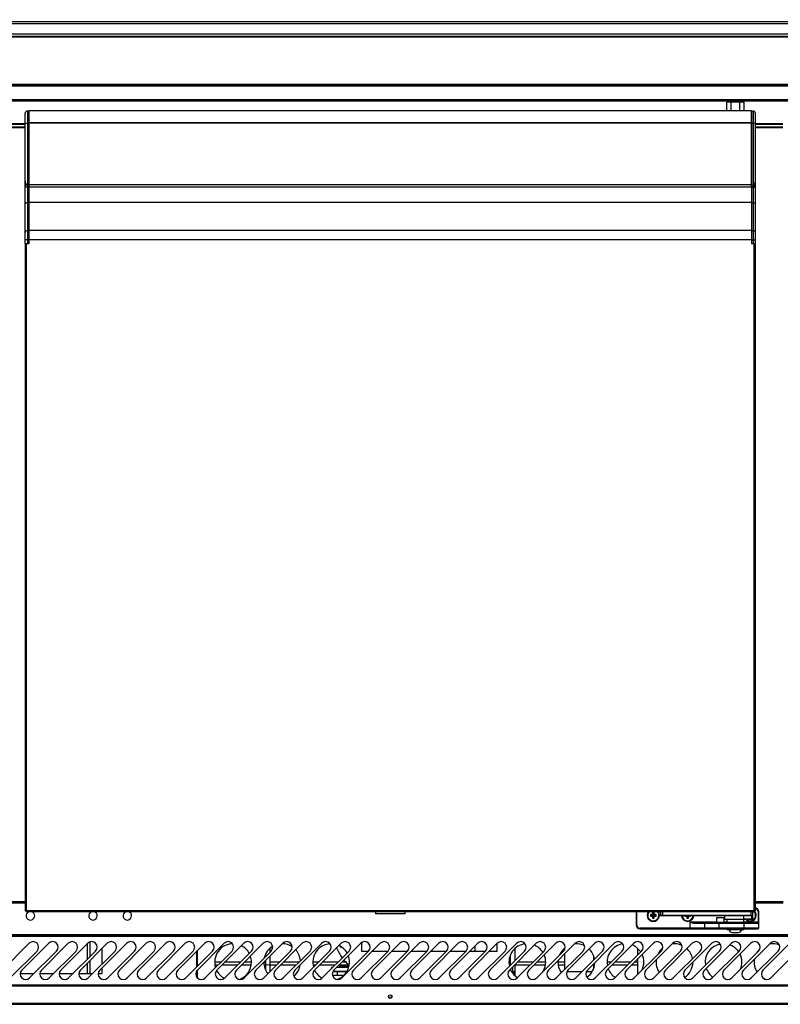
# Model space of a CAD drawing. Units: millimetres. Extents: x -67 to 1970, y -758 to 3135.
# Drawn here: x 642 to 673, y -577 to -537 of the extents above; entities that cross this region are included whole.
import ezdxf

# ---------------------------------------------------------------- set-up
doc = ezdxf.new("R2010")
doc.units = ezdxf.units.MM
doc.styles.add('SEACAD_Solid_Edge_ISO', font='seiso.ttf')
doc.dimstyles.new('INFRICO_COT', dxfattribs={"dimtxt": 3, "dimasz": 2.25, "dimexe": 1.5, "dimexo": 2.25, "dimgap": 1.5, "dimtad": 1, "dimdec": 0, "dimlfac": 20, "dimzin": 12, "dimtxsty": 'SEACAD_Solid_Edge_ISO', "dimblk1": '_SE_FILLED', "dimblk2": '_SE_FILLED', "dimsah": 1, "dimcen": 1.5, "dimadec": 1, "dimazin": 0, "dimtfac": 1, "dimtdec": 0, "dimtmove": 0, "dimatfit": 3, "dimfxl": 1, "dimtolj": 1, "dimtzin": 12, "dimarcsym": 0})

# ---------------------------------------------------------------- blocks, each defined once
blk = doc.blocks.new('_SE_FILLED')
at = {"color": 0}
blk.add_line((0, 0), (-1, 0), dxfattribs=at)
blk.add_solid([(0, 0), (-1, -0.1665), (-1, 0.1665), (0, 0)], dxfattribs=at)
blk = doc.blocks.new('*D777')
at = {"color": 0, "linetype": 'Continuous', "lineweight": -2}
for p, q in [((709.339, -534.957), (709.339, -526.459)), ((705.14, -537.207), (710.839, -537.207)), ((709.339, -539.207), (709.339, -537.207)), ((659.14, -539.207), (710.839, -539.207)), ((709.339, -541.457), (709.339, -543.707))]:
    blk.add_line(p, q, dxfattribs=at)
at = {"layer": 'Defpoints', "color": 0, "linetype": 'Continuous'}
for p in [(702.89, -537.207), (656.89, -539.207), (709.339, -539.207)]:
    blk.add_point(p, dxfattribs=at)
at = {"color": 0, "linetype": 'Continuous', "lineweight": -2, "xscale": 2.25, "yscale": 2.25, "zscale": 2.25}
for p, rotation in [((709.339, -537.207), 270), ((709.339, -539.207), 90)]:
    blk.add_blockref('_SE_FILLED', p, dxfattribs=dict(at, rotation=rotation))
at = {"color": 0, "linetype": 'Continuous', "insert": (706.322, -529.583), "char_height": 3, "attachment_point": 5, "rotation": 90, "style": 'SEACAD_Solid_Edge_ISO'}
blk.add_mtext('\\A1;\\A1;40', dxfattribs=at)

msp = doc.modelspace()

# ---------------------------------------------------------------- linework, layer by layer
at = {"color": 7, "linetype": 'Continuous'}
for p, q in [((610.89, -536.607), (702.89, -536.607)), ((702.89, -536.707), (610.89, -536.707)), ((610.73, -537.207), (703.05, -537.207)), ((703.05, -537.247), (610.73, -537.247)), ((610.89, -537.107), (702.89, -537.107)), ((610.73, -539.167), (703.05, -539.167)), ((703.049, -539.207), (610.73, -539.207)), ((702.83, -539.248), (610.95, -539.248)), ((610.95, -539.787), (702.83, -539.787)), ((610.95, -539.848), (702.83, -539.848)), ((670.798, -539.893), (670.619, -539.893)), ((670.619, -540.243), (670.619, -539.893)), ((671.149, -539.893), (670.798, -539.893)), ((670.798, -540.243), (670.798, -539.893)), ((670.866, -539.848), (670.866, -539.893)), ((670.887, -539.893), (670.887, -539.848)), ((671.044, -539.893), (671.044, -539.848)), ((671.066, -539.893), (671.066, -539.848)), ((671.317, -539.893), (671.149, -539.893)), ((671.149, -540.243), (671.149, -539.893)), ((671.317, -540.243), (671.317, -539.893)), ((641.995, -540.798), (641.995, -540.357)), ((642.145, -540.257), (642.095, -540.257)), ((642.095, -540.257), (642.095, -540.757)), ((642.145, -540.757), (642.145, -540.257)), ((642.166, -540.307), (642.145, -540.307)), ((642.146, -540.905), (642.146, -540.423)), ((642.166, -540.252), (642.166, -540.243)), ((671.616, -540.243), (642.166, -540.243)), ((642.166, -540.734), (642.166, -540.252)), ((671.616, -540.252), (642.166, -540.252)), ((671.616, -540.252), (671.616, -540.243)), ((671.616, -540.734), (671.616, -540.252)), ((671.616, -540.307), (671.636, -540.307)), ((671.636, -540.257), (671.686, -540.257)), ((671.636, -540.757), (671.636, -540.257)), ((671.636, -540.905), (671.636, -540.423)), ((671.686, -540.257), (671.686, -540.757)), ((671.786, -540.798), (671.786, -540.357)), ((641.995, -540.778), (640.884, -540.778)), ((641.995, -540.808), (640.884, -540.808)), ((640.884, -540.907), (641.995, -540.907)), ((641.995, -540.937), (640.884, -540.937)), ((641.995, -543.113), (641.995, -540.798)), ((642.145, -540.757), (642.095, -540.757)), ((642.095, -540.757), (642.095, -543.277)), ((642.145, -543.277), (642.145, -540.757)), ((642.166, -540.777), (642.145, -540.777)), ((642.146, -543.131), (642.146, -540.905)), ((642.146, -540.905), (642.166, -540.905)), ((642.166, -540.755), (642.166, -540.734)), ((671.616, -540.734), (642.166, -540.734)), ((642.166, -543.263), (642.166, -540.755)), ((671.616, -540.755), (642.166, -540.755)), ((671.616, -540.755), (671.616, -540.734)), ((671.616, -543.263), (671.616, -540.755)), ((671.616, -540.777), (671.636, -540.777)), ((671.616, -540.905), (671.636, -540.905)), ((671.636, -540.757), (671.686, -540.757)), ((671.636, -543.277), (671.636, -540.757)), ((671.636, -543.131), (671.636, -540.905)), ((671.686, -540.757), (671.686, -543.277)), ((672.894, -540.778), (671.786, -540.778)), ((671.786, -543.113), (671.786, -540.798)), ((672.894, -540.808), (671.786, -540.808)), ((671.786, -540.907), (672.894, -540.907)), ((672.894, -540.937), (671.786, -540.937)), ((642.146, -541.907), (642.145, -541.907)), ((642.146, -542.117), (642.145, -542.117)), ((671.636, -541.907), (671.636, -541.907)), ((671.636, -542.117), (671.636, -542.117)), ((642.146, -542.692), (642.145, -542.692)), ((642.146, -542.747), (642.145, -542.747)), ((642.146, -542.757), (642.145, -542.757)), ((671.636, -542.692), (671.636, -542.692)), ((671.636, -542.747), (671.636, -542.747)), ((671.636, -542.757), (671.636, -542.757)), ((641.995, -544.039), (641.995, -543.113)), ((642.145, -543.277), (642.095, -543.277)), ((642.095, -543.277), (642.095, -543.367)), ((642.095, -543.367), (642.095, -543.997)), ((642.095, -543.367), (642.145, -543.367)), ((642.145, -543.127), (642.146, -543.127)), ((642.145, -543.367), (642.145, -543.277)), ((642.145, -543.277), (642.166, -543.277)), ((642.145, -543.317), (642.166, -543.317)), ((642.145, -543.997), (642.145, -543.367)), ((642.146, -543.131), (642.166, -543.131)), ((642.146, -544.15), (642.146, -543.317)), ((642.165, -543.987), (642.165, -543.317)), ((642.166, -543.343), (642.166, -543.263)), ((671.616, -543.263), (642.166, -543.263)), ((642.166, -543.343), (671.616, -543.343)), ((671.616, -543.131), (671.636, -543.131)), ((671.616, -543.343), (671.616, -543.263)), ((671.636, -543.277), (671.616, -543.277)), ((671.616, -543.317), (671.616, -543.987)), ((671.616, -543.317), (671.636, -543.317)), ((671.636, -543.127), (671.636, -543.127)), ((671.636, -543.277), (671.686, -543.277)), ((671.636, -543.367), (671.636, -543.277)), ((671.636, -544.15), (671.636, -543.317)), ((671.636, -543.997), (671.636, -543.367)), ((671.636, -543.367), (671.686, -543.367)), ((671.686, -543.277), (671.686, -543.367)), ((671.686, -543.367), (671.686, -543.997)), ((671.786, -544.039), (671.786, -543.113)), ((641.995, -545.203), (641.995, -544.039)), ((642.145, -543.997), (642.095, -543.997)), ((642.095, -543.997), (642.095, -545.132)), ((642.145, -545.132), (642.145, -543.997)), ((642.146, -544.018), (642.145, -544.018)), ((642.165, -543.987), (642.165, -543.988)), ((671.616, -543.987), (642.165, -543.987)), ((642.165, -545.132), (642.165, -543.988)), ((671.616, -543.988), (642.165, -543.988)), ((671.616, -543.988), (671.616, -543.987)), ((671.616, -543.988), (671.616, -545.132)), ((671.636, -543.997), (671.686, -543.997)), ((671.636, -545.132), (671.636, -543.997)), ((671.636, -544.018), (671.636, -544.018)), ((671.686, -543.997), (671.686, -545.132)), ((671.786, -545.203), (671.786, -544.039)), ((641.995, -545.507), (641.995, -545.203)), ((642.145, -545.132), (642.095, -545.132)), ((642.095, -545.132), (642.095, -545.507)), ((642.145, -545.507), (642.145, -545.132)), ((642.165, -545.167), (642.145, -545.167)), ((642.146, -545.657), (642.146, -545.304)), ((642.165, -545.507), (642.165, -545.132)), ((671.616, -545.132), (642.165, -545.132)), ((671.616, -545.132), (671.616, -545.507)), ((671.616, -545.167), (671.636, -545.167)), ((671.636, -545.132), (671.686, -545.132)), ((671.636, -545.507), (671.636, -545.132)), ((671.636, -545.657), (671.636, -545.304)), ((671.686, -545.132), (671.686, -545.507)), ((671.786, -545.507), (671.786, -545.203)), ((641.995, -545.657), (641.995, -545.507)), ((642.095, -545.507), (641.995, -545.507)), ((642.015, -545.657), (641.995, -545.657)), ((642.015, -545.657), (642.046, -545.657)), ((642.015, -572.858), (642.015, -545.657)), ((642.046, -545.657), (642.046, -572.858)), ((642.046, -545.657), (642.165, -545.657)), ((642.145, -545.507), (642.095, -545.507)), ((642.095, -545.507), (642.095, -545.657)), ((642.145, -545.657), (642.145, -545.507)), ((642.146, -545.507), (642.145, -545.507)), ((671.616, -545.507), (642.165, -545.507)), ((642.165, -545.657), (642.165, -545.507)), ((671.616, -545.507), (671.616, -545.657)), ((671.616, -545.657), (671.736, -545.657)), ((671.636, -545.507), (671.686, -545.507)), ((671.636, -545.657), (671.636, -545.507)), ((671.636, -545.507), (671.636, -545.507)), ((671.686, -545.507), (671.686, -545.657)), ((671.686, -545.507), (671.786, -545.507)), ((671.736, -545.657), (671.766, -545.657)), ((671.736, -572.858), (671.736, -545.657)), ((671.766, -545.657), (671.766, -572.858)), ((671.766, -545.657), (671.786, -545.657)), ((671.786, -545.657), (671.786, -545.507)), ((640.864, -572.477), (642.015, -572.477)), ((640.864, -572.508), (642.015, -572.508)), ((642.015, -572.508), (640.864, -572.508)), ((642.015, -572.538), (640.864, -572.538)), ((671.766, -572.477), (672.914, -572.477)), ((671.766, -572.508), (672.914, -572.508)), ((672.914, -572.508), (671.766, -572.508)), ((672.914, -572.538), (671.766, -572.538)), ((642.046, -572.858), (642.015, -572.858)), ((642.046, -572.862), (642.046, -572.858)), ((642.046, -572.893), (642.046, -572.862)), ((671.736, -572.862), (642.046, -572.862)), ((671.736, -572.893), (642.046, -572.893)), ((656.286, -572.893), (656.286, -572.983)), ((657.496, -572.983), (656.286, -572.983)), ((657.496, -572.983), (657.496, -572.893)), ((666.916, -572.893), (666.916, -573.438)), ((666.941, -573.438), (666.941, -572.893)), ((667.526, -573.022), (667.504, -573)), ((667.579, -573), (667.504, -573)), ((667.504, -573), (667.504, -573.075)), ((667.526, -573.053), (667.504, -573.075)), ((667.504, -573.075), (667.579, -573.075)), ((667.601, -573.022), (667.526, -573.022)), ((667.526, -573.022), (667.526, -573.053)), ((667.526, -573.053), (667.601, -573.053)), ((667.601, -572.947), (667.579, -572.925)), ((667.654, -572.925), (667.579, -572.925)), ((667.579, -572.925), (667.579, -573)), ((667.601, -573.022), (667.579, -573)), ((667.601, -573.053), (667.579, -573.075)), ((667.579, -573.075), (667.579, -573.15)), ((667.632, -572.947), (667.601, -572.947)), ((667.601, -572.947), (667.601, -573.022)), ((667.601, -573.053), (667.601, -573.128)), ((667.632, -572.947), (667.654, -572.925)), ((667.632, -573.022), (667.632, -572.947)), ((667.632, -573.022), (667.654, -573)), ((667.707, -573.022), (667.632, -573.022)), ((667.632, -573.128), (667.632, -573.053)), ((667.632, -573.053), (667.654, -573.075)), ((667.632, -573.053), (667.707, -573.053)), ((667.654, -573), (667.654, -572.925)), ((667.729, -573), (667.654, -573)), ((667.654, -573.15), (667.654, -573.075)), ((667.654, -573.075), (667.729, -573.075)), ((667.707, -573.022), (667.729, -573)), ((667.707, -573.053), (667.707, -573.022)), ((667.707, -573.053), (667.729, -573.075)), ((667.729, -573.075), (667.729, -573)), ((667.916, -572.893), (667.916, -573.038)), ((667.916, -573.038), (667.991, -573.038)), ((667.991, -573.063), (667.941, -573.063)), ((667.991, -572.893), (667.991, -573.038)), ((667.991, -573.038), (671.591, -573.038)), ((667.991, -573.063), (667.991, -573.038)), ((671.591, -573.063), (667.991, -573.063)), ((668.916, -573.063), (668.904, -573.075)), ((668.904, -573.063), (668.904, -573.075)), ((668.904, -573.075), (668.979, -573.075)), ((668.991, -573.063), (668.979, -573.075)), ((668.979, -573.075), (668.979, -573.15)), ((669.001, -573.063), (669.001, -573.128)), ((669.032, -573.128), (669.032, -573.063)), ((669.041, -573.063), (669.054, -573.075)), ((669.054, -573.15), (669.054, -573.075)), ((669.054, -573.075), (669.129, -573.075)), ((669.116, -573.063), (669.129, -573.075)), ((669.129, -573.075), (669.129, -573.063)), ((670.516, -573.063), (670.516, -573.213)), ((671.316, -573.188), (671.316, -573.063)), ((671.591, -572.893), (671.591, -573.038)), ((671.591, -573.038), (671.666, -573.038)), ((671.591, -573.063), (671.591, -573.038)), ((671.641, -573.063), (671.591, -573.063)), ((671.641, -573.188), (671.641, -573.063)), ((671.666, -572.893), (671.666, -573.038)), ((671.666, -573.013), (671.679, -573)), ((671.679, -573), (671.666, -573)), ((671.666, -573.038), (671.666, -573.188)), ((671.666, -573.063), (671.679, -573.075)), ((671.666, -573.075), (671.679, -573.075)), ((671.679, -573.075), (671.679, -573)), ((671.736, -572.862), (671.736, -572.858)), ((671.766, -572.858), (671.736, -572.858)), ((671.736, -572.893), (671.736, -572.862)), ((671.891, -572.888), (671.891, -573.313)), ((671.916, -572.888), (671.891, -572.888)), ((671.916, -573.313), (671.916, -572.888)), ((666.916, -573.438), (666.941, -573.438)), ((667.601, -573.128), (667.579, -573.15)), ((667.579, -573.15), (667.654, -573.15)), ((667.601, -573.128), (667.632, -573.128)), ((667.632, -573.128), (667.654, -573.15)), ((669.001, -573.128), (668.979, -573.15)), ((668.979, -573.15), (669.054, -573.15)), ((669.001, -573.128), (669.032, -573.128)), ((669.032, -573.128), (669.054, -573.15)), ((669.101, -573.313), (669.101, -573.563)), ((670.201, -573.313), (669.101, -573.313)), ((669.336, -573.363), (669.701, -573.363)), ((669.726, -573.338), (669.346, -573.338)), ((669.701, -573.363), (669.701, -573.563)), ((669.701, -573.363), (670.301, -573.363)), ((670.301, -573.338), (669.726, -573.338)), ((670.201, -573.313), (670.176, -573.338)), ((670.501, -573.138), (670.201, -573.138)), ((670.201, -573.138), (670.201, -573.313)), ((670.201, -573.313), (670.501, -573.313)), ((671.316, -573.338), (670.301, -573.338)), ((670.301, -573.363), (670.301, -573.338)), ((670.301, -573.563), (670.301, -573.363)), ((670.301, -573.363), (671.316, -573.363)), ((670.501, -573.313), (670.501, -573.138)), ((670.616, -573.313), (670.501, -573.313)), ((670.526, -573.338), (670.501, -573.313)), ((671.38, -573.213), (670.516, -573.213)), ((670.616, -573.213), (670.616, -573.338)), ((671.316, -573.188), (671.641, -573.188)), ((671.316, -573.338), (671.316, -573.213)), ((671.891, -573.313), (671.316, -573.313)), ((671.891, -573.338), (671.316, -573.338)), ((671.316, -573.363), (671.316, -573.338)), ((671.316, -573.363), (671.316, -573.563)), ((671.316, -573.363), (671.916, -573.363)), ((671.641, -573.213), (671.38, -573.213)), ((671.666, -573.188), (671.641, -573.188)), ((671.641, -573.213), (671.641, -573.188)), ((671.891, -573.313), (671.891, -573.338)), ((671.916, -573.313), (671.891, -573.313)), ((671.916, -573.363), (671.916, -573.313)), ((671.916, -573.563), (671.916, -573.363)), ((611.62, -573.828), (702.16, -573.828)), ((611.645, -573.858), (702.135, -573.858)), ((611.645, -573.889), (702.135, -573.889)), ((669.101, -573.563), (667.066, -573.563)), ((667.066, -573.588), (667.066, -573.563)), ((667.066, -573.588), (669.101, -573.588)), ((669.701, -573.563), (669.101, -573.563)), ((669.101, -573.588), (669.101, -573.563)), ((669.101, -573.588), (669.726, -573.588)), ((670.301, -573.563), (669.701, -573.563)), ((669.726, -573.588), (670.301, -573.588)), ((671.316, -573.563), (670.301, -573.563)), ((670.301, -573.588), (670.301, -573.563)), ((670.301, -573.588), (671.316, -573.588)), ((670.626, -573.588), (670.626, -573.628)), ((671.306, -573.628), (670.626, -573.628)), ((670.84, -573.738), (671.092, -573.738)), ((671.306, -573.628), (671.306, -573.588)), ((671.916, -573.563), (671.316, -573.563)), ((671.316, -573.588), (671.316, -573.563)), ((671.316, -573.588), (671.891, -573.588)), ((642.167, -574.177), (641.071, -575.273)), ((642.962, -574.177), (641.866, -575.273)), ((643.757, -574.177), (642.661, -575.273)), ((644.553, -574.177), (643.457, -575.273)), ((645.348, -574.177), (644.252, -575.273)), ((644.549, -574.816), (644.549, -574.18)), ((644.649, -574.716), (644.649, -574.12)), ((646.144, -574.177), (645.048, -575.273)), ((646.939, -574.177), (645.843, -575.273)), ((647.734, -574.177), (646.638, -575.273)), ((648.53, -574.177), (647.434, -575.273)), ((649.325, -574.177), (648.229, -575.273)), ((650.12, -574.177), (649.024, -575.273)), ((650.916, -574.177), (649.82, -575.273)), ((651.711, -574.177), (650.615, -575.273)), ((652.506, -574.177), (651.41, -575.273)), ((653.302, -574.177), (652.206, -575.273)), ((654.097, -574.177), (653.001, -575.273)), ((654.893, -574.177), (653.797, -575.273)), ((655.688, -574.177), (654.592, -575.273)), ((656.483, -574.177), (655.387, -575.273)), ((655.73, -574.508), (655.73, -574.144)), ((657.279, -574.177), (656.183, -575.273)), ((658.074, -574.177), (656.978, -575.273)), ((658.869, -574.177), (657.773, -575.273)), ((659.665, -574.177), (658.569, -575.273)), ((660.46, -574.177), (659.364, -575.273)), ((661.256, -574.177), (660.16, -575.273)), ((662.051, -574.177), (660.955, -575.273)), ((661.23, -574.202), (661.23, -574.508)), ((662.846, -574.177), (661.75, -575.273)), ((663.642, -574.177), (662.546, -575.273)), ((664.437, -574.177), (663.341, -575.273)), ((665.232, -574.177), (664.136, -575.273)), ((666.028, -574.177), (664.932, -575.273)), ((666.823, -574.177), (665.727, -575.273)), ((667.619, -574.177), (666.523, -575.273)), ((668.414, -574.177), (667.318, -575.273)), ((669.209, -574.177), (668.113, -575.273)), ((670.005, -574.177), (668.909, -575.273)), ((670.8, -574.177), (669.704, -575.273)), ((671.595, -574.177), (670.499, -575.273)), ((672.391, -574.177), (671.295, -575.273)), ((673.186, -574.177), (672.09, -575.273)), ((641.389, -575.591), (642.485, -574.495)), ((642.184, -575.591), (643.28, -574.495)), ((642.98, -575.591), (644.076, -574.495)), ((643.775, -575.591), (644.871, -574.495)), ((644.57, -575.591), (645.666, -574.495)), ((645.139, -575.022), (645.139, -574.385)), ((645.366, -575.591), (646.462, -574.495)), ((646.161, -575.591), (647.257, -574.495)), ((646.956, -575.591), (648.052, -574.495)), ((647.752, -575.591), (648.848, -574.495)), ((648.547, -575.591), (649.643, -574.495)), ((649.008, -575.13), (649.008, -574.494)), ((649.033, -575.105), (649.033, -574.469)), ((649.343, -575.591), (650.439, -574.495)), ((650.138, -575.591), (651.234, -574.495)), ((650.933, -575.591), (652.029, -574.495)), ((651.729, -575.591), (652.825, -574.495)), ((651.798, -574.635), (651.798, -574.726)), ((651.998, -574.526), (651.998, -574.373)), ((651.998, -575.105), (651.998, -574.685)), ((652.524, -575.591), (653.62, -574.495)), ((653.319, -575.591), (654.415, -574.495)), ((654.115, -575.591), (655.211, -574.495)), ((654.91, -575.591), (656.006, -574.495)), ((655.706, -575.591), (656.802, -574.495)), ((655.993, -574.508), (655.73, -574.508)), ((656.788, -574.508), (656.152, -574.508)), ((656.501, -575.591), (657.597, -574.495)), ((657.584, -574.508), (656.947, -574.508)), ((657.296, -575.591), (658.392, -574.495)), ((658.379, -574.508), (657.742, -574.508)), ((658.092, -575.591), (659.188, -574.495)), ((659.174, -574.508), (658.538, -574.508)), ((658.887, -575.591), (659.983, -574.495)), ((659.97, -574.508), (659.333, -574.508)), ((659.682, -575.591), (660.778, -574.495)), ((660.765, -574.508), (660.129, -574.508)), ((660.478, -575.591), (661.574, -574.495)), ((661.23, -574.508), (660.924, -574.508)), ((661.273, -575.591), (662.369, -574.495)), ((661.781, -574.675), (661.781, -575.082)), ((661.981, -574.882), (661.981, -574.388)), ((662.068, -575.591), (663.165, -574.495)), ((662.864, -575.591), (663.96, -574.495)), ((663.659, -575.591), (664.755, -574.495)), ((663.99, -574.38), (663.99, -574.458)), ((663.99, -574.624), (663.99, -575.26)), ((664.455, -575.591), (665.551, -574.495)), ((665.25, -575.591), (666.346, -574.495)), ((666.045, -575.591), (667.141, -574.495)), ((666.841, -575.591), (667.937, -574.495)), ((666.99, -574.646), (666.99, -574.399)), ((667.636, -575.591), (668.732, -574.495)), ((668.431, -575.591), (669.527, -574.495)), ((669.227, -575.591), (670.323, -574.495)), ((670.022, -575.591), (671.118, -574.495)), ((670.818, -575.591), (671.914, -574.495)), ((671.613, -575.591), (672.709, -574.495)), ((672.408, -575.591), (673.504, -574.495)), ((644.549, -575.408), (644.549, -574.975)), ((644.649, -575.408), (644.649, -574.875)), ((649.978, -574.955), (649.73, -574.955)), ((649.738, -575.055), (649.878, -575.055)), ((650.037, -575.055), (650.673, -575.055)), ((650.773, -574.955), (650.137, -574.955)), ((650.832, -575.055), (651.222, -575.055)), ((651.23, -574.955), (650.932, -574.955)), ((651.798, -574.955), (651.73, -574.955)), ((651.738, -575.055), (651.798, -575.055)), ((651.798, -574.885), (651.798, -575.105)), ((652.364, -574.955), (651.998, -574.955)), ((651.998, -575.055), (652.264, -575.055)), ((652.423, -575.055), (653.059, -575.055)), ((653.159, -574.955), (652.523, -574.955)), ((653.218, -575.055), (653.222, -575.055)), ((653.955, -574.955), (653.73, -574.955)), ((653.738, -575.055), (653.855, -575.055)), ((654.014, -575.055), (654.65, -575.055)), ((654.75, -574.955), (654.114, -574.955)), ((654.809, -575.055), (655.214, -575.055)), ((655.117, -574.955), (654.909, -574.955)), ((661.781, -574.955), (661.73, -574.955)), ((661.738, -575.055), (661.781, -575.055)), ((661.981, -575.105), (661.981, -575.041)), ((661.981, -575.055), (662.604, -575.055)), ((662.704, -574.955), (662.067, -574.955)), ((662.763, -575.055), (663.222, -575.055)), ((663.23, -574.955), (662.863, -574.955)), ((663.99, -574.955), (663.73, -574.955)), ((663.738, -575.055), (663.99, -575.055)), ((665.19, -574.856), (665.19, -574.706)), ((665.19, -575.19), (665.19, -575.015)), ((665.19, -575.055), (665.222, -575.055)), ((665.885, -574.955), (665.73, -574.955)), ((665.738, -575.055), (665.785, -575.055)), ((665.944, -575.055), (666.581, -575.055)), ((666.681, -574.955), (666.044, -574.955)), ((666.74, -575.055), (666.99, -575.055)), ((666.99, -574.955), (666.84, -574.955)), ((666.99, -575.441), (666.99, -574.805)), ((641.801, -575.408), (642.367, -575.408)), ((642.597, -575.408), (643.162, -575.408)), ((643.392, -575.408), (643.958, -575.408)), ((644.187, -575.408), (644.753, -575.408)), ((644.983, -575.408), (645.139, -575.408)), ((645.139, -575.408), (645.139, -575.181)), ((649.008, -575.572), (649.008, -575.291)), ((649.033, -575.599), (649.033, -575.264)), ((651.798, -575.105), (651.798, -575.261)), ((651.998, -575.321), (651.998, -575.105)), ((654.532, -575.173), (654.49, -575.173)), ((654.49, -575.173), (654.49, -575.216)), ((654.737, -575.348), (654.542, -575.348)), ((655.129, -575.323), (654.554, -575.323)), ((654.64, -575.323), (654.64, -575.348)), ((655.195, -575.173), (654.691, -575.173)), ((655.114, -575.348), (654.737, -575.348)), ((654.737, -575.498), (654.737, -575.348)), ((654.815, -575.098), (655.215, -575.098)), ((654.815, -575.098), (654.815, -575.173)), ((661.89, -575.323), (661.83, -575.323)), ((661.94, -575.348), (661.845, -575.348)), ((661.89, -575.173), (661.85, -575.173)), ((661.89, -575.323), (661.89, -575.173)), ((661.94, -575.469), (661.94, -575.348)), ((661.981, -575.498), (661.981, -575.105)), ((664.098, -575.323), (664.722, -575.323)), ((664.894, -575.323), (665.129, -575.323)), ((611.645, -575.879), (702.135, -575.879)), ((654.737, -575.498), (654.536, -575.498)), ((654.99, -575.498), (654.737, -575.498)), ((661.99, -575.498), (661.97, -575.498)), ((661.99, -575.516), (661.99, -575.498)), ((702.135, -575.909), (611.645, -575.909)), ((611.645, -575.91), (702.134, -575.91)), ((698.415, -576.629), (615.365, -576.629)), ((615.365, -576.659), (698.415, -576.659)), ((656.565, -576.667), (657.215, -576.667))]:
    msp.add_line(p, q, dxfattribs=at)
msp.add_circle((656.89, -576.354), 0.075, dxfattribs=at)
for centre, radius, start, end in [((642.095, -540.357), 0.1, 90, 180), ((671.686, -540.357), 0.1, 0, 90), ((642.215, -573.058), 0.175, 109.5576, 0), ((642.215, -573.058), 0.175, 0, 70.4424), ((644.765, -573.058), 0.175, 109.5576, 0), ((644.765, -573.058), 0.175, 0, 70.4424), ((646.165, -573.058), 0.175, 109.5576, 0), ((646.165, -573.058), 0.175, 0, 70.4424), ((667.616, -573.038), 0.25, 144.5495, 0), ((667.616, -573.038), 0.225, 139.876, 0), ((667.616, -573.038), 0.225, 0, 40.124), ((667.616, -573.038), 0.25, 0, 35.4505), ((667.941, -573.038), 0.025, 180, 270), ((669.016, -573.038), 0.25, 185.7392, 354.2608), ((669.016, -573.038), 0.225, 186.3794, 353.6206), ((671.566, -573.038), 0.25, 224.427, 0), ((671.566, -573.038), 0.225, 231.0576, 0), ((671.641, -573.038), 0.025, 270, 0), ((671.566, -573.038), 0.225, 0, 41.12), ((671.566, -573.038), 0.25, 0, 46.0545), ((671.766, -572.888), 0.15, 0, 90), ((671.766, -572.888), 0.125, 0, 90), ((667.066, -573.438), 0.15, 180, 270), ((667.066, -573.438), 0.125, 180, 270), ((669.403, -572.47), 0.895, 250.2799, 265.7122), ((669.407, -571.532), 1.807, 260.2663, 268.0786), ((669.726, -573.363), 0.025, 90, 180), ((671.641, -573.188), 0.025, 270, 0), ((671.891, -573.363), 0.025, 0, 90), ((669.726, -573.563), 0.025, 180, 270), ((670.84, -573.613), 0.125, 186.8921, 270), ((671.092, -573.613), 0.125, 270, 353.1079), ((671.891, -573.563), 0.025, 270, 0), ((642.326, -574.336), 0.225, 315, 135), ((643.121, -574.336), 0.225, 315, 135), ((643.917, -574.336), 0.225, 315, 135), ((644.712, -574.336), 0.225, 315, 135), ((645.507, -574.336), 0.225, 315, 135), ((646.303, -574.336), 0.225, 315, 135), ((647.098, -574.336), 0.225, 315, 135), ((647.893, -574.336), 0.225, 315, 135), ((648.689, -574.336), 0.225, 315, 135), ((649.484, -574.336), 0.225, 315, 135), ((650.48, -574.948), 0.75, 91.6789, 197.2026), ((650.279, -574.336), 0.225, 315, 135), ((650.48, -574.948), 0.75, 28.5287, 63.4492), ((651.075, -574.336), 0.225, 315, 135), ((651.87, -574.336), 0.225, 315, 135), ((652.48, -574.948), 0.75, 56.8374, 89.6132), ((652.666, -574.336), 0.225, 315, 135), ((653.461, -574.336), 0.225, 315, 135), ((654.48, -574.948), 0.75, 93.3911, 195.7796), ((654.256, -574.336), 0.225, 315, 135), ((654.48, -574.948), 0.75, 29.8284, 64.7726), ((656.617, -573.366), 1.994, 205.8663, 210.2392), ((655.052, -574.336), 0.225, 315, 135), ((655.847, -574.336), 0.225, 315, 135), ((656.642, -574.336), 0.225, 315, 135), ((657.438, -574.336), 0.225, 315, 135), ((658.233, -574.336), 0.225, 315, 135), ((659.029, -574.336), 0.225, 315, 135), ((659.824, -574.336), 0.225, 315, 135), ((660.619, -574.336), 0.225, 315, 135), ((661.415, -574.336), 0.225, 315, 135), ((662.48, -574.948), 0.75, 96.723, 192.8715), ((662.21, -574.336), 0.225, 315, 135), ((662.48, -574.948), 0.75, 32.4047, 67.4537), ((663.005, -574.336), 0.225, 315, 135), ((663.801, -574.336), 0.225, 315, 135), ((664.48, -574.948), 0.75, 63.6083, 95.1559), ((664.596, -574.336), 0.225, 315, 135), ((665.392, -574.336), 0.225, 315, 135), ((666.48, -574.948), 0.75, 98.3525, 191.3826), ((666.187, -574.336), 0.225, 315, 135), ((666.48, -574.948), 0.75, 33.6829, 68.8135), ((666.982, -574.336), 0.225, 315, 135), ((667.778, -574.336), 0.225, 315, 135), ((668.48, -574.948), 0.75, 65.8927, 97.1495), ((668.573, -574.336), 0.225, 315, 135), ((669.368, -574.336), 0.225, 315, 135), ((670.48, -574.948), 0.75, 99.9644, 189.8676), ((670.164, -574.336), 0.225, 315, 135), ((670.48, -574.948), 0.75, 34.9554, 70.1877), ((670.959, -574.336), 0.225, 315, 135), ((671.754, -574.336), 0.225, 315, 135), ((672.48, -574.948), 0.75, 68.1698, 99.2368), ((672.55, -574.336), 0.225, 315, 135), ((652.48, -574.948), 0.75, 121.0301, 166.5482), ((652.48, -574.948), 0.75, 4.6418, 42.2737), ((656.476, -573.607), 1.934, 203.2172, 217.0553), ((654.48, -574.948), 0.75, 0, 20.695), ((662.48, -574.948), 0.75, 0, 23.411), ((664.48, -574.948), 0.75, 127.3102, 158.4118), ((664.48, -574.948), 0.75, 9.4022, 46.0261), ((666.48, -574.948), 0.75, 0, 24.7498), ((668.48, -574.948), 0.75, 129.8048, 155.0327), ((668.48, -574.948), 0.75, 10.9257, 47.2771), ((670.48, -574.948), 0.75, 0, 26.077), ((672.48, -574.948), 0.75, 132.7315, 150.9876), ((650.48, -574.948), 0.75, 289.9203, 0), ((650.48, -574.948), 0.75, 0, 19.3153), ((652.48, -574.948), 0.75, 180.5569, 219.1274), ((652.48, -574.948), 0.75, 309.4707, 351.7754), ((654.48, -574.948), 0.75, 289.4, 0), ((656.476, -573.607), 1.934, 220.4185, 229.9174), ((662.48, -574.948), 0.75, 329.5462, 0), ((664.48, -574.948), 0.75, 174.8441, 215.3406), ((664.48, -574.948), 0.75, 304.8666, 357.9478), ((666.48, -574.948), 0.75, 333.8937, 0), ((668.48, -574.948), 0.75, 172.8505, 214.0697), ((668.48, -574.948), 0.75, 303.4618, 359.7529), ((670.48, -574.948), 0.75, 337.4375, 0), ((672.48, -574.948), 0.75, 170.7632, 212.7933), ((642.025, -575.432), 0.225, 135, 315), ((642.821, -575.432), 0.225, 135, 315), ((643.616, -575.432), 0.225, 135, 315), ((644.411, -575.432), 0.225, 135, 315), ((645.207, -575.432), 0.225, 135, 315), ((646.002, -575.432), 0.225, 135, 315), ((646.797, -575.432), 0.225, 135, 315), ((647.593, -575.432), 0.225, 135, 315), ((648.388, -575.432), 0.225, 135, 315), ((649.183, -575.432), 0.225, 135, 315), ((649.979, -575.432), 0.225, 135, 315), ((650.48, -574.948), 0.75, 206.5938, 241.3737), ((650.774, -575.432), 0.225, 135, 315), ((651.57, -575.432), 0.225, 135, 315), ((652.365, -575.432), 0.225, 135, 315), ((653.16, -575.432), 0.225, 135, 315), ((653.956, -575.432), 0.225, 135, 315), ((654.48, -574.948), 0.75, 205.2274, 240.1486), ((654.751, -575.432), 0.225, 135, 315), ((655.546, -575.432), 0.225, 135, 315), ((656.342, -575.432), 0.225, 135, 315), ((657.137, -575.432), 0.225, 135, 315), ((657.933, -575.432), 0.225, 135, 315), ((658.728, -575.432), 0.225, 135, 315), ((659.523, -575.432), 0.225, 135, 315), ((660.319, -575.432), 0.225, 135, 315), ((661.114, -575.432), 0.225, 135, 315), ((661.909, -575.432), 0.225, 135, 315), ((662.48, -574.948), 0.75, 202.5463, 237.5953), ((662.705, -575.432), 0.225, 135, 315), ((663.5, -575.432), 0.225, 135, 315), ((664.296, -575.432), 0.225, 135, 315), ((665.091, -575.432), 0.225, 135, 315), ((665.886, -575.432), 0.225, 135, 315), ((666.48, -574.948), 0.75, 201.1865, 236.3171), ((666.682, -575.432), 0.225, 135, 315), ((667.477, -575.432), 0.225, 135, 315), ((668.272, -575.432), 0.225, 135, 315), ((669.068, -575.432), 0.225, 135, 315), ((669.863, -575.432), 0.225, 135, 315), ((670.48, -574.948), 0.75, 199.8123, 235.0446), ((670.658, -575.432), 0.225, 135, 315), ((671.454, -575.432), 0.225, 135, 315), ((672.249, -575.432), 0.225, 135, 315), ((662.48, -574.948), 0.75, 289.4703, 300.4307), ((668.48, -574.948), 0.75, 244.7207, 248.8352), ((672.48, -574.948), 0.75, 238.3064, 250.6977), ((656.99, -576.328), 0.075, 148.1119, 228.1897), ((656.565, -576.567), 0.1, 247.6102, 270), ((656.89, -576.328), 0.075, 189.9817, 350.0183), ((657.215, -576.567), 0.1, 270, 292.3898)]:
    msp.add_arc(centre, radius, start, end, dxfattribs=at)
for centre, major_axis, ratio, start_param, end_param in [((642.095, -540.798), (0.1, 0), 0.414214, 1.570796, 3.141593), ((671.686, -540.798), (-0.1, 0), 0.414214, 3.141593, 4.712389), ((642.095, -543.113), (0, -0.163), 0.611626, 4.712389, 6.283185), ((671.686, -543.113), (0, -0.163), 0.611626, 0, 1.570796), ((642.095, -544.039), (0.1, 0), 0.414214, 1.570796, 3.141593), ((671.686, -544.039), (-0.1, 0), 0.414214, 3.141593, 4.712389), ((642.095, -545.203), (0.1, 0), 0.707107, 1.570796, 3.141593), ((671.686, -545.203), (-0.1, 0), 0.707107, 3.141593, 4.712389), ((669.346, -573.363), (0, -0.025), 0.391918, 3.141593, 4.712389), ((651.898, -575.105), (-0.1, 0), 0.414214, 3.141593, 6.283185), ((661.881, -575.105), (-0.1, 0), 0.414214, 3.141593, 3.981242)]:
    msp.add_ellipse(centre, major_axis=major_axis, ratio=ratio, start_param=start_param, end_param=end_param, dxfattribs=at)
for points, knots in [([(641.995, -543.113), (641.995, -543.137), (641.996, -543.182), (641.998, -543.241), (642.003, -543.285), (642.01, -543.311), (642.024, -543.335), (642.048, -543.355), (642.074, -543.365), (642.089, -543.366), (642.095, -543.367)], [0, 0, 0, 0, 0.212474, 0.472581, 0.571994, 0.646328, 0.7396, 0.839799, 0.943576, 1, 1, 1, 1]), ([(671.686, -543.367), (671.698, -543.366), (671.717, -543.363), (671.742, -543.349), (671.758, -543.333), (671.769, -543.315), (671.776, -543.297), (671.781, -543.266), (671.785, -543.203), (671.786, -543.152), (671.786, -543.113)], [0, 0, 0, 0, 0.109288, 0.196842, 0.27052, 0.334547, 0.392737, 0.461292, 0.649436, 1, 1, 1, 1]), ([(671.38, -573.213), (671.368, -573.213), (671.356, -573.211), (671.339, -573.207), (671.333, -573.205), (671.325, -573.2), (671.322, -573.198), (671.318, -573.194), (671.316, -573.191), (671.316, -573.188)], [0, 0, 0, 0, 0.5, 0.5, 0.75, 0.75, 0.875, 0.875, 1, 1, 1, 1]), ([(660.337, -574.319), (660.337, -574.35), (660.337, -574.38), (660.336, -574.446), (660.335, -574.483), (660.334, -574.518)], [0.33761878, 0.33761878, 0.33761878, 0.33761878, 0.375, 0.375, 0.42226029, 0.42226029, 0.42226029, 0.42226029])]:
    msp.add_open_spline(points, degree=3, knots=knots, dxfattribs=at)

# ---------------------------------------------------------------- dimensions: what is measured, and where the dimension line sits
dim = msp.add_linear_dim(base=(709.339, -539.207), p1=(702.89, -537.207), p2=(656.89, -539.207), angle=90, text='\\A1;<>', dimstyle='INFRICO_COT', dxfattribs=at)
dim.commit()
dim.dimension.update_dxf_attribs({"geometry": '*D777', "text_midpoint": (709.339, -529.583), "dimtype": 160})

doc.saveas('drawing.dxf')
